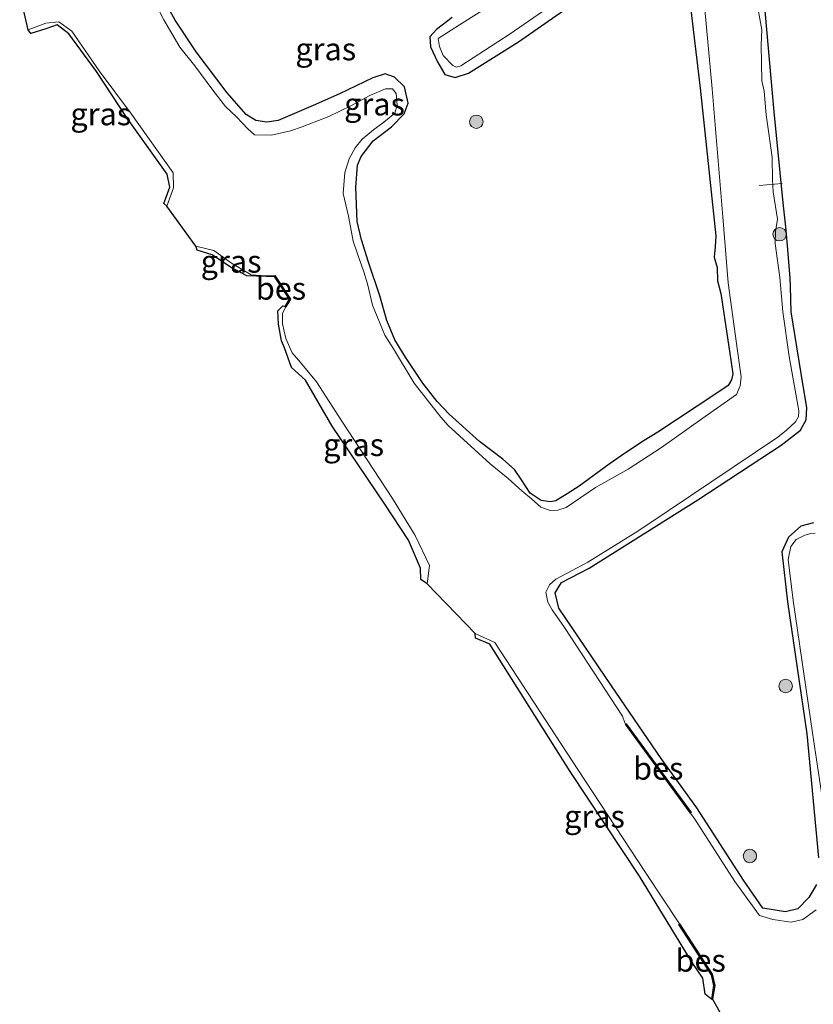
# Model space of a CAD drawing. Units: metres. Extents: x 127412 to 129371, y 462500 to 468753.
# Drawn here: x 127488 to 127577, y 464326 to 464436 of the extents above; entities that cross this region are included whole.
import ezdxf
from ezdxf.enums import TextEntityAlignment as Align

# ---------------------------------------------------------------- set-up
doc = ezdxf.new("R2010")
doc.units = ezdxf.units.M
doc.layers.get('0').update_dxf_attribs({"lineweight": 25})
for name, color, linetype, lineweight in [('B-ME-AL-OVERIG-L-B1', 7, 'Continuous', 18), ('B-ME-GR-BOOM-S-B1', 93, 'Continuous', 18), ('B-ME-GW-INSTEEKWATERGANG-L-B1', 10, 'Continuous', 25), ('B-ME-IE-GRASLAND-GV-B6', 93, 'Continuous', 18), ('B-ME-KG-KADASTRAAL-OPNAMEDTMGRENS-L-B1', 10, 'Continuous', 25), ('B-ME-OB-BESCHOEIING-GV-B6', 10, 'Continuous', 25), ('B-ME-OG-WATER-GV-B6', 153, 'Continuous', 18)]:
    doc.layers.add(name, color=color, linetype=linetype, lineweight=lineweight)
doc.styles.add('NLCS-ISO', font='NLCS-ISO.TTF')

# ---------------------------------------------------------------- blocks, each defined once
blk = doc.blocks.new('boom')
blk.add_hatch(color=256).paths.add_polyline_path([(-0.75, 0, 1), (0.75, 0, 1)])
blk.add_circle((0, 0), 0.75)

msp = doc.modelspace()

# ---------------------------------------------------------------- linework, layer by layer
at = {"layer": 'B-ME-AL-OVERIG-L-B1'}
msp.add_line((127570.633, 464417.3579, -1.3575), (127573.194, 464417.5764, -1.3665), dxfattribs=at)
at = {"layer": 'B-ME-GW-INSTEEKWATERGANG-L-B1'}
for points in [[(127562.4156, 464441.8711, -1.327), (127564.0729, 464428.1607, -1.324), (127565.805, 464411.7694, -1.425), (127565.7324, 464410.5252, -1.449), (127565.6336, 464409.3772, -1.471), (127565.9628, 464408.2544, -1.483), (127565.987, 464406.7387, -1.527), (127566.3479, 464405.3468, -1.487), (127567.3361, 464398.9223, -1.585), (127567.7113, 464396.4101, -1.503), (127567.5408, 464395.7482, -1.483), (127567.175, 464395.1244, -1.471), (127565.9303, 464394.2724, -1.475), (127559.3611, 464389.9342, -1.38), (127557.8471, 464388.9928, -1.512), (127555.7601, 464387.6211, -1.512), (127553.9553, 464386.3747, -1.64), (127550.6195, 464383.9341, -1.774), (127549.2713, 464383.0875, -1.844), (127547.9983, 464382.2864, -1.85), (127547.4064, 464382.1779, -1.822), (127546.3741, 464382.3385, -1.838), (127545.1446, 464383.1634, -1.832), (127544.1888, 464384.6228, -1.75), (127543.4361, 464385.7903, -1.716), (127542.1069, 464386.9197, -1.692), (127539.5126, 464388.889, -1.688), (127536.1678, 464391.9478, -1.742), (127534.8208, 464393.3264, -1.75), (127533.2198, 464395.3757, -1.756), (127531.3031, 464398.2826, -1.784), (127530.0949, 464400.1913, -1.776), (127529.2206, 464402.345, -1.756), (127528.4356, 464405.0775, -1.812), (127527.1949, 464408.8177, -1.818), (127526.4158, 464411.3061, -1.798), (127525.9146, 464413.3555, -1.788), (127525.7588, 464417.1686, -1.768), (127525.962, 464419.619, -1.758), (127526.3876, 464420.5819, -1.778), (127527.6972, 464422.3397, -1.778), (127529.7562, 464423.8806, -1.738), (127531.1434, 464425.3396, -1.706), (127531.5871, 464426.5121, -1.678), (127531.1979, 464428.3113, -1.666), (127530.0683, 464429.3989, -1.662), (127529.0412, 464429.7885, -1.706), (127527.6675, 464429.3115, -1.766), (127523.9767, 464427.5632, -1.754), (127521.0451, 464426.2629, -1.79), (127517.1419, 464424.5759, -1.792), (127515.8925, 464424.3864, -1.792), (127514.6581, 464424.5829, -1.788), (127513.5834, 464425.2342, -1.772), (127511.4777, 464427.6496, -1.726), (127508.034, 464432.2315, -1.772), (127505.6909, 464435.7239, -1.772), (127504.375, 464438.1016, -1.78)], [(127577.011, 464339.6496, -1.434), (127576.1515, 464338.1775, -1.428), (127574.9332, 464336.9532, -1.428), (127573.5458, 464336.5958, -1.428), (127571.0473, 464337.0002, -1.514), (127568.8759, 464340.1243, -1.531), (127563.6999, 464348.1493, -1.535), (127559.7346, 464353.6528, -1.615), (127554.205, 464361.7408, -1.557), (127548.3627, 464370.3571, -1.578), (127547.9574, 464372.0608, -1.553), (127548.6553, 464373.1991, -1.491), (127551.728, 464374.8142, -1.46), (127563.7891, 464382.4137, -1.466), (127573.0595, 464388.478, -1.48), (127575.2056, 464390.1552, -1.533), (127575.8607, 464391.3058, -1.519), (127575.9082, 464392.6655, -1.517), (127575.529, 464395.0703, -1.518), (127574.1908, 464403.3045, -1.502), (127574.1081, 464406.1307, -1.443), (127574.0528, 464407.0547, -1.428), (127573.7607, 464410.6756, -1.42), (127573.5925, 464412.7784, -1.412), (127573.3017, 464415.4191, -1.483), (127572.3047, 464425.5493, -1.493), (127570.9981, 464440.1395, -1.424)], [(127536.4966, 464436.0203, -1.377), (127534.7371, 464434.6869, -1.433), (127533.999, 464433.89, -1.498), (127534.0891, 464432.7754, -1.501), (127534.8689, 464431.0868, -1.554), (127535.6653, 464429.7148, -1.551), (127536.8155, 464429.3491, -1.53), (127538.3075, 464429.8492, -1.509), (127543.8807, 464433.338, -1.456), (127548.8767, 464436.8261, -1.528)], [(127576.6474, 464379.8675, -1.489), (127575.249, 464379.4672, -1.495), (127573.8765, 464378.2528, -1.502), (127573.1353, 464376.6383, -1.53), (127573.755, 464371.0734, -1.413), (127575.9056, 464356.3956, -1.444), (127577.2313, 464342.5873, -1.425)]]:
    msp.add_polyline3d(points, dxfattribs=at)
at = {"layer": 'B-ME-IE-GRASLAND-GV-B6'}
for points in [[(127564.0939, 464442.195, -1.898), (127565.38, 464428.102, -1.893), (127566.575, 464413.869, -1.893), (127567.18, 464406.526, -1.889), (127568.2172, 464398.9853, -1.894), (127568.605, 464396.0876, -1.891), (127568.514, 464395.0971, -1.891), (127568.1091, 464394.1184, -1.891), (127564.2444, 464391.4217, -1.891), (127559.7646, 464388.2322, -1.891), (127556.0501, 464385.8355, -1.891), (127552.4278, 464383.7684, -1.891), (127549.1509, 464381.5714, -1.891), (127548.2498, 464381.2527, -1.891), (127547.3832, 464381.211, -1.891), (127546.3564, 464381.5856, -1.891), (127545.2987, 464382.516, -1.891), (127544.2182, 464383.4121, -1.891), (127542.7001, 464384.794, -1.891), (127540.7288, 464386.4101, -1.891), (127536.057, 464390.6538, -1.891), (127535.2268, 464391.606, -1.891), (127532.2786, 464395.3796, -1.891), (127529.9587, 464399.1994, -1.891), (127529.0192, 464400.7114, -1.891), (127527.6396, 464404.0399, -1.891), (127527.0887, 464406.4335, -1.891), (127526.6598, 464407.7457, -1.891), (127526.0154, 464409.6465, -1.891), (127525.4719, 464411.1768, -1.891), (127524.963, 464413.9479, -1.891), (127524.3828, 464416.4694, -1.891), (127524.5475, 464418.8171, -1.891), (127525.0482, 464420.3316, -1.891), (127525.6857, 464421.5419, -1.891), (127526.4682, 464422.5065, -1.891), (127527.7464, 464423.5597, -1.891), (127528.8851, 464424.3789, -1.891), (127530.1208, 464425.4127, -1.891), (127530.3696, 464426.2867, -1.891), (127530.2641, 464427.5791, -1.891), (127529.8354, 464428.1022, -1.891), (127529.0644, 464428.1129, -1.891), (127527.3408, 464427.3661, -1.891), (127525.2362, 464426.2137, -1.891), (127522.7607, 464425.0114, -1.891), (127519.8115, 464423.873, -1.891), (127518.5068, 464423.4247, -1.891), (127516.3844, 464422.9493, -1.891), (127514.4931, 464422.9949, -1.891), (127513.7576, 464423.6555, -1.891), (127512.5029, 464425.0055, -1.891), (127511.2975, 464426.1412, -1.891), (127509.8596, 464427.96, -1.891), (127507.878, 464430.6437, -1.891), (127506.2168, 464432.7319, -1.891), (127504.4267, 464435.7668, -1.891), (127503.5179, 464437.5388, -1.891)], [(127562.4156, 464441.8711, -1.327), (127564.0729, 464428.1607, -1.324), (127565.805, 464411.7694, -1.425), (127565.7324, 464410.5252, -1.449), (127565.6336, 464409.3772, -1.471), (127565.9628, 464408.2544, -1.483), (127565.987, 464406.7387, -1.527), (127566.3479, 464405.3468, -1.487), (127567.3361, 464398.9223, -1.585), (127567.7113, 464396.4101, -1.503), (127567.5408, 464395.7482, -1.483), (127567.175, 464395.1244, -1.471), (127565.9303, 464394.2724, -1.475), (127559.3611, 464389.9342, -1.38), (127557.8471, 464388.9928, -1.512), (127555.7601, 464387.6211, -1.512), (127553.9553, 464386.3747, -1.64), (127550.6195, 464383.9341, -1.774), (127549.2713, 464383.0875, -1.844), (127547.9983, 464382.2864, -1.85), (127547.4064, 464382.1779, -1.822), (127546.3741, 464382.3385, -1.838), (127545.1446, 464383.1634, -1.832), (127544.1888, 464384.6228, -1.75), (127543.4361, 464385.7903, -1.716), (127542.1069, 464386.9197, -1.692), (127539.5126, 464388.889, -1.688), (127536.1678, 464391.9478, -1.742), (127534.8208, 464393.3264, -1.75), (127533.2198, 464395.3757, -1.756), (127531.3031, 464398.2826, -1.784), (127530.0949, 464400.1913, -1.776), (127529.2206, 464402.345, -1.756), (127528.4356, 464405.0775, -1.812), (127527.1949, 464408.8177, -1.818), (127526.4158, 464411.3061, -1.798), (127525.9146, 464413.3555, -1.788), (127525.7588, 464417.1686, -1.768), (127525.962, 464419.619, -1.758), (127526.3876, 464420.5819, -1.778), (127527.6972, 464422.3397, -1.778), (127529.7562, 464423.8806, -1.738), (127531.1434, 464425.3396, -1.706), (127531.5871, 464426.5121, -1.678), (127531.1979, 464428.3113, -1.666), (127530.0683, 464429.3989, -1.662), (127529.0412, 464429.7885, -1.706), (127527.6675, 464429.3115, -1.766), (127523.9767, 464427.5632, -1.754), (127521.0451, 464426.2629, -1.79), (127517.1419, 464424.5759, -1.792), (127515.8925, 464424.3864, -1.792), (127514.6581, 464424.5829, -1.788), (127513.5834, 464425.2342, -1.772), (127511.4777, 464427.6496, -1.726), (127508.034, 464432.2315, -1.772), (127505.6909, 464435.7239, -1.772), (127504.375, 464438.1016, -1.78)], [(127504.375, 464438.1016, -1.78), (127505.6909, 464435.7239, -1.772), (127508.034, 464432.2315, -1.772), (127511.4777, 464427.6496, -1.726), (127513.5834, 464425.2342, -1.772), (127514.6581, 464424.5829, -1.788), (127515.8925, 464424.3864, -1.792), (127517.1419, 464424.5759, -1.792), (127521.0451, 464426.2629, -1.79), (127523.9767, 464427.5632, -1.754), (127527.6675, 464429.3115, -1.766), (127529.0412, 464429.7885, -1.706), (127530.0683, 464429.3989, -1.662), (127531.1979, 464428.3113, -1.666), (127531.5871, 464426.5121, -1.678), (127531.1434, 464425.3396, -1.706), (127529.7562, 464423.8806, -1.738), (127527.6972, 464422.3397, -1.778), (127526.3876, 464420.5819, -1.778), (127525.962, 464419.619, -1.758), (127525.7588, 464417.1686, -1.768), (127525.9146, 464413.3555, -1.788), (127526.4158, 464411.3061, -1.798), (127527.1949, 464408.8177, -1.818), (127528.4356, 464405.0775, -1.812), (127529.2206, 464402.345, -1.756), (127530.0949, 464400.1913, -1.776), (127531.3031, 464398.2826, -1.784), (127533.2198, 464395.3757, -1.756), (127534.8208, 464393.3264, -1.75), (127536.1678, 464391.9478, -1.742), (127539.5126, 464388.889, -1.688), (127542.1069, 464386.9197, -1.692), (127543.4361, 464385.7903, -1.716), (127544.1888, 464384.6228, -1.75), (127545.1446, 464383.1634, -1.832), (127546.3741, 464382.3385, -1.838), (127547.4064, 464382.1779, -1.822), (127547.9983, 464382.2864, -1.85), (127549.2713, 464383.0875, -1.844), (127550.6195, 464383.9341, -1.774), (127553.9553, 464386.3747, -1.64), (127555.7601, 464387.6211, -1.512), (127557.8471, 464388.9928, -1.512), (127559.3611, 464389.9342, -1.38), (127565.9303, 464394.2724, -1.475), (127567.175, 464395.1244, -1.471), (127567.5408, 464395.7482, -1.483), (127567.7113, 464396.4101, -1.503), (127567.3361, 464398.9223, -1.585), (127566.3479, 464405.3468, -1.487), (127565.987, 464406.7387, -1.527), (127565.9628, 464408.2544, -1.483), (127565.6336, 464409.3772, -1.471), (127565.7324, 464410.5252, -1.449), (127565.805, 464411.7694, -1.425), (127564.0729, 464428.1607, -1.324), (127562.4156, 464441.8711, -1.327)], [(127577.011, 464339.6496, -1.434), (127576.1515, 464338.1775, -1.428), (127574.9332, 464336.9532, -1.428), (127573.5458, 464336.5958, -1.428), (127571.0473, 464337.0002, -1.514), (127568.8759, 464340.1243, -1.531), (127563.6999, 464348.1493, -1.535), (127559.7346, 464353.6528, -1.615), (127554.205, 464361.7408, -1.557), (127548.3627, 464370.3571, -1.578), (127547.9574, 464372.0608, -1.553), (127548.6553, 464373.1991, -1.491), (127551.728, 464374.8142, -1.46), (127563.7891, 464382.4137, -1.466), (127573.0595, 464388.478, -1.48), (127575.2056, 464390.1552, -1.533), (127575.8607, 464391.3058, -1.519), (127575.9082, 464392.6655, -1.517), (127575.529, 464395.0703, -1.518), (127574.1908, 464403.3045, -1.502), (127574.1081, 464406.1307, -1.443), (127574.0528, 464407.0547, -1.428), (127573.7607, 464410.6756, -1.42), (127573.5925, 464412.7784, -1.412), (127573.3017, 464415.4191, -1.483), (127572.3047, 464425.5493, -1.493), (127570.9981, 464440.1395, -1.424)], [(127570.9981, 464440.1395, -1.424), (127572.3047, 464425.5493, -1.493), (127573.3017, 464415.4191, -1.483), (127573.5925, 464412.7784, -1.412), (127573.7607, 464410.6756, -1.42), (127574.0528, 464407.0547, -1.428), (127574.1081, 464406.1307, -1.443), (127574.1908, 464403.3045, -1.502), (127575.529, 464395.0703, -1.518), (127575.9082, 464392.6655, -1.517), (127575.8607, 464391.3058, -1.519), (127575.2056, 464390.1552, -1.533), (127573.0595, 464388.478, -1.48), (127563.7891, 464382.4137, -1.466), (127551.728, 464374.8142, -1.46), (127548.6553, 464373.1991, -1.491), (127547.9574, 464372.0608, -1.553), (127548.3627, 464370.3571, -1.578), (127554.205, 464361.7408, -1.557), (127559.7346, 464353.6528, -1.615), (127563.6999, 464348.1493, -1.535), (127568.8759, 464340.1243, -1.531), (127571.0473, 464337.0002, -1.514), (127573.5458, 464336.5958, -1.428), (127574.9332, 464336.9532, -1.428), (127576.1515, 464338.1775, -1.428), (127577.011, 464339.6496, -1.434)], [(127543.2786, 464438.9885, -1.894), (127537.287, 464435.2286, -1.898), (127534.9355, 464433.6895, -1.886), (127535.077, 464432.8026, -1.886), (127535.5051, 464431.811, -1.9), (127536.5578, 464430.6848, -1.902), (127536.9842, 464430.5139, -1.902), (127537.4348, 464430.6439, -1.889), (127542.942, 464434.2118, -1.894), (127548.212, 464437.852, -1.892)], [(127536.4966, 464436.0203, -1.377), (127534.7371, 464434.6869, -1.433), (127533.999, 464433.89, -1.498), (127534.0891, 464432.7754, -1.501), (127534.8689, 464431.0868, -1.554), (127535.6653, 464429.7148, -1.551), (127536.8155, 464429.3491, -1.53), (127538.3075, 464429.8492, -1.509), (127543.8807, 464433.338, -1.456), (127548.8767, 464436.8261, -1.528)], [(127548.8767, 464436.8261, -1.528), (127543.8807, 464433.338, -1.456), (127538.3075, 464429.8492, -1.509), (127536.8155, 464429.3491, -1.53), (127535.6653, 464429.7148, -1.551), (127534.8689, 464431.0868, -1.554), (127534.0891, 464432.7754, -1.501), (127533.999, 464433.89, -1.498), (127534.7371, 464434.6869, -1.433), (127536.4966, 464436.0203, -1.377)], [(127576.9612, 464336.816, -1.901), (127575.4659, 464335.7551, -1.923), (127574.1626, 464335.445, -1.923), (127572.1589, 464335.7424, -1.89), (127570.6505, 464336.1835, -1.89), (127567.9172, 464339.9826, -1.896), (127563.4562, 464346.8888, -1.887), (127562.9712, 464347.569, -1.893), (127563.052, 464347.628, -1.69), (127555.83, 464357.522, -1.704), (127555.749, 464357.463, -1.885), (127555.685, 464357.606, -1.885), (127555.438, 464358.3487, -1.877), (127548.9796, 464368.2031, -1.886), (127547.5889, 464370.1602, -1.886), (127547.1146, 464371.0262, -1.886), (127546.9171, 464372.1354, -1.889), (127547.3199, 464372.951, -1.881), (127548.0034, 464373.5736, -1.881), (127551.5552, 464375.4738, -1.884), (127557.1366, 464378.9332, -1.892), (127560.4869, 464381.1771, -1.892), (127572.6927, 464389.387, -1.884), (127573.6751, 464390.137, -1.884), (127574.6651, 464391.0974, -1.884), (127574.9827, 464391.6654, -1.903), (127575.0417, 464392.3016, -1.903), (127573.9529, 464398.3546, -1.898), (127573.2601, 464403.2924, -1.901), (127572.9079, 464407.112, -1.901), (127572.404, 464410.9007, -1.886), (127572.456, 464412.253, -1.886), (127572.6743, 464413.603, -1.894), (127572.1805, 464416.6581, -1.894), (127572.0884, 464417.9913, -1.894), (127572.078, 464420.5153, -1.895), (127571.3913, 464425.2037, -1.895), (127571.1777, 464427.8596, -1.895), (127570.9328, 464429.0002, -1.895), (127570.863, 464433.0078, -1.895), (127570.9108, 464434.6803, -1.895), (127570.5397, 464436.7029, -1.898)], [(127504.776, 464415.057, -1.894), (127504.412, 464415.342, -1.652), (127505.079, 464417.169, -1.642), (127504.807, 464418.597, -1.552), (127500.354, 464424.848, -1.549), (127496.949, 464430.035, -1.679), (127493.884, 464434.231, -1.532), (127492.559, 464435.222, -1.604), (127491.292, 464434.785, -1.59), (127489.653, 464434.248, -1.523), (127489.334, 464434.679, -1.889), (127491.324, 464435.408, -1.919), (127492.771, 464435.548, -1.903), (127494.208, 464434.526, -1.879), (127497.227, 464430.105, -1.899), (127500.837, 464425.29, -1.903), (127505.477, 464418.755, -1.952), (127505.504, 464417.102, -1.892), (127504.776, 464415.057, -1.894)], [(127515.818, 464407.33, -1.9), (127515.82, 464407.23, -1.168), (127513.665, 464407.302, -1.543), (127511.849, 464408.284, -1.678), (127509.793, 464409.644, -1.634), (127508.136, 464410.149, -1.59), (127507.999, 464410.601, -1.899), (127509.973, 464410.116, -1.897), (127511.967, 464408.708, -1.893), (127514.134, 464407.433, -1.882), (127515.818, 464407.33, -1.9)], [(127517.901, 464403.916, -1.183), (127517.9869, 464403.8649, -1.883), (127517.62, 464403.16, -1.902), (127517.636, 464401.98, -1.894), (127518, 464400.334, -1.896), (127518.697, 464398.757, -1.892), (127519.637, 464397.684, -1.913), (127521.4, 464395.509, -1.896), (127524.235, 464391.154, -1.912), (127529.843, 464382.55, -1.879), (127532.368, 464378.445, -1.884), (127533.967, 464375.102, -1.889), (127533.701, 464373.065, -1.892), (127533.014, 464373.549, -1.554), (127532.971, 464374.808, -1.494), (127531.637, 464377.936, -1.589), (127528.995, 464381.912, -1.483), (127523.156, 464390.598, -1.552), (127520.186, 464395.713, -1.542), (127518.624, 464397.123, -1.511), (127517.851, 464399.315, -1.606), (127517.517, 464400.072, -1.572), (127517.162, 464401.922, -1.587), (127517.099, 464403.432, -1.335), (127517.666, 464403.991, -1.302), (127517.901, 464403.916, -1.183)], [(127576.6474, 464379.8675, -1.489), (127575.249, 464379.4672, -1.495), (127573.8765, 464378.2528, -1.502), (127573.1353, 464376.6383, -1.53), (127573.755, 464371.0734, -1.413), (127575.9056, 464356.3956, -1.444), (127577.2313, 464342.5873, -1.425)], [(127577.2313, 464342.5873, -1.425), (127575.9056, 464356.3956, -1.444), (127573.755, 464371.0734, -1.413), (127573.1353, 464376.6383, -1.53), (127573.8765, 464378.2528, -1.502), (127575.249, 464379.4672, -1.495), (127576.6474, 464379.8675, -1.489)], [(127576.86, 464378.7093, -1.905), (127576.3483, 464378.6811, -1.905), (127575.7117, 464378.4926, -1.892), (127574.7483, 464378.0144, -1.882), (127574.154, 464377.2145, -1.882), (127573.8409, 464375.7715, -1.882), (127574.4122, 464371.2184, -1.883), (127576.563, 464356.521, -1.866), (127578.8849, 464340.9283, -1.876)], [(127565.361, 464326.857, -1.802), (127564.623, 464327.432, -1.554), (127564.346, 464329.238, -1.604), (127563.185, 464330.95, -1.571), (127557.311, 464340.558, -1.473), (127549.62, 464352.206, -1.56), (127540.671, 464366.353, -1.629), (127539.089, 464367.013, -1.601), (127539.027, 464367.564, -1.889), (127541.236, 464366.542, -1.876), (127550.462, 464352.412, -1.892), (127557.995, 464340.99, -1.882), (127561.776, 464335.256, -1.887), (127561.682, 464335.185, -1.848), (127565.313, 464329.602, -1.85), (127565.594, 464328.411, -1.848), (127565.361, 464326.857, -1.802)]]:
    msp.add_polyline3d(points, dxfattribs=at)
at = {"layer": 'B-ME-KG-KADASTRAAL-OPNAMEDTMGRENS-L-B1'}
msp.add_polyline3d([(127567.539, 464323.146, -1.889), (127565.438, 464326.929, -1.889), (127565.361, 464326.857, -1.802), (127564.623, 464327.432, -1.554), (127564.346, 464329.238, -1.604), (127563.185, 464330.95, -1.571), (127557.311, 464340.558, -1.473), (127549.62, 464352.206, -1.56), (127540.671, 464366.353, -1.629), (127539.089, 464367.013, -1.601), (127539.027, 464367.564, -1.889), (127533.701, 464373.065, -1.892), (127533.014, 464373.549, -1.554), (127532.971, 464374.808, -1.494), (127531.637, 464377.936, -1.589), (127528.995, 464381.912, -1.483), (127523.156, 464390.598, -1.552), (127520.186, 464395.713, -1.542), (127518.624, 464397.123, -1.511), (127517.851, 464399.315, -1.606), (127517.517, 464400.072, -1.572), (127517.162, 464401.922, -1.587), (127517.099, 464403.432, -1.335), (127517.666, 464403.991, -1.302), (127517.901, 464403.916, -1.183), (127518.383, 464404.726, -1.034), (127516.719, 464407.25, -1.046), (127515.82, 464407.23, -1.168), (127513.665, 464407.302, -1.543), (127511.849, 464408.284, -1.678), (127509.793, 464409.644, -1.634), (127508.136, 464410.149, -1.59), (127507.999, 464410.601, -1.899), (127504.776, 464415.057, -1.894), (127504.412, 464415.342, -1.652), (127505.079, 464417.169, -1.642), (127504.807, 464418.597, -1.552), (127500.354, 464424.848, -1.549), (127496.949, 464430.035, -1.679), (127493.884, 464434.231, -1.532), (127492.559, 464435.222, -1.604), (127491.292, 464434.785, -1.59), (127489.653, 464434.248, -1.523), (127489.334, 464434.679, -1.889), (127488.402, 464438.701, -1.909)], dxfattribs=at)
at = {"layer": 'B-ME-OB-BESCHOEIING-GV-B6'}
for points in [[(127517.9869, 464403.8649, -1.883), (127517.901, 464403.916, -1.183), (127518.383, 464404.726, -1.034), (127516.719, 464407.25, -1.046), (127515.82, 464407.23, -1.168), (127515.818, 464407.33, -1.9), (127516.7721, 464407.3512, -1.89), (127518.501, 464404.7287, -1.89), (127517.9869, 464403.8649, -1.883)], [(127562.9712, 464347.569, -1.893), (127555.749, 464357.463, -1.885), (127555.83, 464357.522, -1.704), (127563.052, 464347.628, -1.69), (127562.9712, 464347.569, -1.893)], [(127565.361, 464326.857, -1.802), (127565.594, 464328.411, -1.848), (127565.313, 464329.602, -1.85), (127561.682, 464335.185, -1.848), (127561.776, 464335.256, -1.887), (127565.402, 464329.654, -1.885), (127565.688, 464328.422, -1.888), (127565.438, 464326.929, -1.889), (127565.361, 464326.857, -1.802)]]:
    msp.add_polyline3d(points, dxfattribs=at)
at = {"layer": 'B-ME-OG-WATER-GV-B6'}
for points in [[(127503.5179, 464437.5388, -1.891), (127504.4267, 464435.7668, -1.891), (127506.2168, 464432.7319, -1.891), (127507.878, 464430.6437, -1.891), (127509.8596, 464427.96, -1.891), (127511.2975, 464426.1412, -1.891), (127512.5029, 464425.0055, -1.891), (127513.7576, 464423.6555, -1.891), (127514.4931, 464422.9949, -1.891), (127516.3844, 464422.9493, -1.891), (127518.5068, 464423.4247, -1.891), (127519.8115, 464423.873, -1.891), (127522.7607, 464425.0114, -1.891), (127525.2362, 464426.2137, -1.891), (127527.3408, 464427.3661, -1.891), (127529.0644, 464428.1129, -1.891), (127529.8354, 464428.1022, -1.891), (127530.2641, 464427.5791, -1.891), (127530.3696, 464426.2867, -1.891), (127530.1208, 464425.4127, -1.891), (127528.8851, 464424.3789, -1.891), (127527.7464, 464423.5597, -1.891), (127526.4682, 464422.5065, -1.891), (127525.6857, 464421.5419, -1.891), (127525.0482, 464420.3316, -1.891), (127524.5475, 464418.8171, -1.891), (127524.3828, 464416.4694, -1.891), (127524.963, 464413.9479, -1.891), (127525.4719, 464411.1768, -1.891), (127526.0154, 464409.6465, -1.891), (127526.6598, 464407.7457, -1.891), (127527.0887, 464406.4335, -1.891), (127527.6396, 464404.0399, -1.891), (127529.0192, 464400.7114, -1.891), (127529.9587, 464399.1994, -1.891), (127532.2786, 464395.3796, -1.891), (127535.2268, 464391.606, -1.891), (127536.057, 464390.6538, -1.891), (127540.7288, 464386.4101, -1.891), (127542.7001, 464384.794, -1.891), (127544.2182, 464383.4121, -1.891), (127545.2987, 464382.516, -1.891), (127546.3564, 464381.5856, -1.891), (127547.3832, 464381.211, -1.891), (127548.2498, 464381.2527, -1.891), (127549.1509, 464381.5714, -1.891), (127552.4278, 464383.7684, -1.891), (127556.0501, 464385.8355, -1.891), (127559.7646, 464388.2322, -1.891), (127564.2444, 464391.4217, -1.891), (127568.1091, 464394.1184, -1.891), (127568.514, 464395.0971, -1.891), (127568.605, 464396.0876, -1.891), (127568.2172, 464398.9853, -1.894), (127567.18, 464406.526, -1.889), (127566.575, 464413.869, -1.893), (127565.38, 464428.102, -1.893), (127564.0939, 464442.195, -1.898)], [(127567.539, 464323.146, -1.889), (127565.438, 464326.929, -1.889), (127565.688, 464328.422, -1.888), (127565.402, 464329.654, -1.885), (127561.776, 464335.256, -1.887), (127557.995, 464340.99, -1.882), (127550.462, 464352.412, -1.892), (127541.236, 464366.542, -1.876), (127539.027, 464367.564, -1.889), (127533.701, 464373.065, -1.892), (127533.967, 464375.102, -1.889), (127532.368, 464378.445, -1.884), (127529.843, 464382.55, -1.879), (127524.235, 464391.154, -1.912), (127521.4, 464395.509, -1.896), (127519.637, 464397.684, -1.913), (127518.697, 464398.757, -1.892), (127518, 464400.334, -1.896), (127517.636, 464401.98, -1.894), (127517.62, 464403.16, -1.902), (127517.9869, 464403.8649, -1.883), (127518.501, 464404.7287, -1.89), (127516.7721, 464407.3512, -1.89), (127515.818, 464407.33, -1.9), (127514.134, 464407.433, -1.882), (127511.967, 464408.708, -1.893), (127509.973, 464410.116, -1.897), (127507.999, 464410.601, -1.899), (127504.776, 464415.057, -1.894), (127505.504, 464417.102, -1.892), (127505.477, 464418.755, -1.952), (127500.837, 464425.29, -1.903), (127497.227, 464430.105, -1.899), (127494.208, 464434.526, -1.879), (127492.771, 464435.548, -1.903), (127491.324, 464435.408, -1.919), (127489.334, 464434.679, -1.889), (127488.402, 464438.701, -1.909)], [(127548.212, 464437.852, -1.892), (127542.942, 464434.2118, -1.894), (127537.4348, 464430.6439, -1.889), (127536.9842, 464430.5139, -1.902), (127536.5578, 464430.6848, -1.902), (127535.5051, 464431.811, -1.9), (127535.077, 464432.8026, -1.886), (127534.9355, 464433.6895, -1.886), (127537.287, 464435.2286, -1.898), (127543.2786, 464438.9885, -1.894)], [(127570.5397, 464436.7029, -1.898), (127570.9108, 464434.6803, -1.895), (127570.863, 464433.0078, -1.895), (127570.9328, 464429.0002, -1.895), (127571.1777, 464427.8596, -1.895), (127571.3913, 464425.2037, -1.895), (127572.078, 464420.5153, -1.895), (127572.0884, 464417.9913, -1.894), (127572.1805, 464416.6581, -1.894), (127572.6743, 464413.603, -1.894), (127572.456, 464412.253, -1.886), (127572.404, 464410.9007, -1.886), (127572.9079, 464407.112, -1.901), (127573.2601, 464403.2924, -1.901), (127573.9529, 464398.3546, -1.898), (127575.0417, 464392.3016, -1.903), (127574.9827, 464391.6654, -1.903), (127574.6651, 464391.0974, -1.884), (127573.6751, 464390.137, -1.884), (127572.6927, 464389.387, -1.884), (127560.4869, 464381.1771, -1.892), (127557.1366, 464378.9332, -1.892), (127551.5552, 464375.4738, -1.884), (127548.0034, 464373.5736, -1.881), (127547.3199, 464372.951, -1.881), (127546.9171, 464372.1354, -1.889), (127547.1146, 464371.0262, -1.886), (127547.5889, 464370.1602, -1.886), (127548.9796, 464368.2031, -1.886), (127555.438, 464358.3487, -1.877), (127555.685, 464357.606, -1.885), (127555.749, 464357.463, -1.885), (127562.9712, 464347.569, -1.893), (127563.4562, 464346.8888, -1.887), (127567.9172, 464339.9826, -1.896), (127570.6505, 464336.1835, -1.89), (127572.1589, 464335.7424, -1.89), (127574.1626, 464335.445, -1.923), (127575.4659, 464335.7551, -1.923), (127576.9612, 464336.816, -1.901)], [(127578.8849, 464340.9283, -1.876), (127576.563, 464356.521, -1.866), (127574.4122, 464371.2184, -1.883), (127573.8409, 464375.7715, -1.882), (127574.154, 464377.2145, -1.882), (127574.7483, 464378.0144, -1.882), (127575.7117, 464378.4926, -1.892), (127576.3483, 464378.6811, -1.905), (127576.86, 464378.7093, -1.905)]]:
    msp.add_polyline3d(points, dxfattribs=at)

# ---------------------------------------------------------------- block references
at = {"layer": 'B-ME-GR-BOOM-S-B1', "rotation": 90}
for p in [(127539.172, 464424.4426, -1.243), (127572.8903, 464411.9352, -1.759), (127573.571, 464361.705, -1.4227), (127569.5902, 464342.8132, -1.3927)]:
    msp.add_blockref('boom', p, dxfattribs=at)

# ---------------------------------------------------------------- texts
at = {"layer": 'B-ME-IE-GRASLAND-GV-B6', "ltscale": 0.2, "style": 'NLCS-ISO'}
for p in [(127522.431, 464432.5246), (127527.8546, 464426.3939), (127497.419, 464425.3025), (127511.9095, 464408.9155), (127525.533, 464388.528), (127552.3105, 464347.2105)]:
    msp.add_text('gras', height=2.5, dxfattribs=at).set_placement(p, align=Align.MIDDLE_CENTER)
at = {"layer": 'B-ME-OB-BESCHOEIING-GV-B6', "ltscale": 0.2, "style": 'NLCS-ISO'}
for p in [(127517.4563, 464405.9121), (127559.4005, 464352.5455), (127564.1156, 464331.1992)]:
    msp.add_text('bes', height=2.5, dxfattribs=at).set_placement(p, align=Align.MIDDLE_CENTER)

doc.saveas('drawing.dxf')
